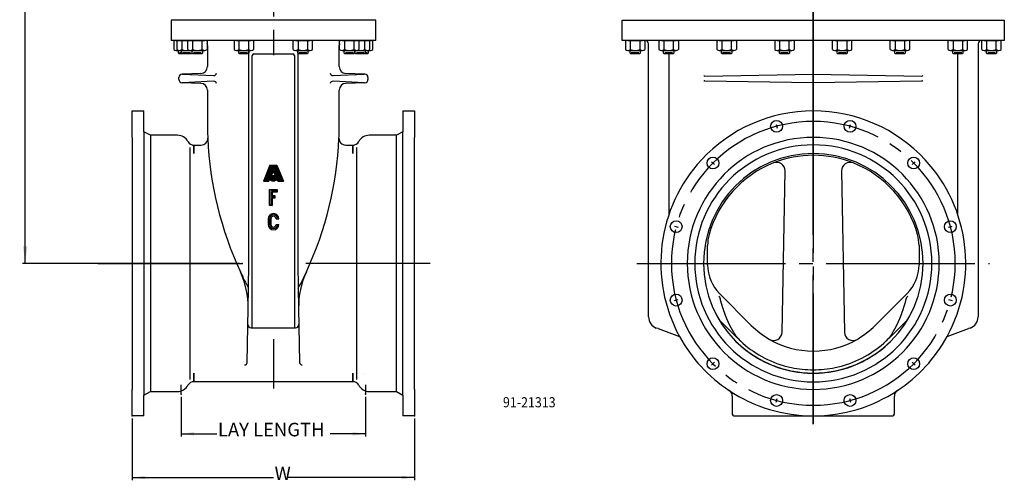
# Model space of a CAD drawing. Units: inches. Extents: x 144.1 to 217, y 204.7 to 290.9.
# Drawn here: x 144.1 to 217, y 204.7 to 239.1 of the extents above; entities that cross this region are included whole.
import ezdxf

# ---------------------------------------------------------------- set-up
doc = ezdxf.new("R2010")
doc.units = ezdxf.units.IN
doc.header["$MEASUREMENT"] = 0
doc.linetypes.add('DASH_CENTER', pattern=[14, 11, -1, 1, -1])
doc.layers.add('1', color=7, linetype='Continuous')
doc.styles.add('CONVERTER_11', font='txt.shx', dxfattribs={"width": 0.9})
doc.styles.add('CONVERTER_12', font='txt.shx')
doc.dimstyles.new('ME10_DIM_11', dxfattribs={"dimtxt": 1, "dimasz": 1.25, "dimexe": 0.2, "dimexo": 0.2, "dimgap": 0.09, "dimtad": 0, "dimtih": 1, "dimtoh": 1, "dimdec": 3, "dimzin": 12, "dimdsep": 46, "dimtxsty": 'CONVERTER_12', "dimsah": 1, "dimcen": 0.09, "dimclrd": 7, "dimclre": 7, "dimclrt": 7, "dimadec": 0, "dimazin": 0, "dimtfac": 1, "dimtdec": 4, "dimtix": 1, "dimtmove": 0, "dimatfit": 3, "dimfxl": 1, "dimtolj": 1, "dimtzin": 0, "dimarcsym": 0})
doc.dimstyles.new('ME10_DIM_13', dxfattribs={"dimtxt": 1, "dimasz": 0.9375, "dimexe": 0.2, "dimexo": 0.2, "dimgap": 0.09, "dimtad": 0, "dimtih": 1, "dimtoh": 1, "dimdec": 3, "dimzin": 12, "dimdsep": 46, "dimtxsty": 'CONVERTER_12', "dimsah": 1, "dimcen": 0.09, "dimclrd": 7, "dimclre": 7, "dimclrt": 7, "dimadec": 0, "dimazin": 0, "dimtfac": 1, "dimtdec": 4, "dimtix": 1, "dimtmove": 0, "dimatfit": 3, "dimfxl": 1, "dimtolj": 1, "dimtzin": 0, "dimarcsym": 0})
doc.dimstyles.new('ME10_DIM_14', dxfattribs={"dimtxt": 1, "dimasz": 0.9375, "dimexe": 0.2, "dimexo": 0.2, "dimgap": 0.09, "dimtad": 0, "dimtih": 1, "dimtoh": 1, "dimdec": 3, "dimzin": 12, "dimdsep": 46, "dimtxsty": 'CONVERTER_12', "dimsah": 1, "dimcen": 0.09, "dimclrd": 7, "dimclre": 7, "dimclrt": 7, "dimadec": 0, "dimazin": 0, "dimtfac": 1, "dimtdec": 4, "dimtix": 1, "dimtmove": 0, "dimatfit": 3, "dimfxl": 1, "dimtolj": 1, "dimtzin": 0, "dimarcsym": 0})
pattern_1 = [(0, (0, 0), (0, 0.1), [])]

# ---------------------------------------------------------------- blocks, each defined once
blk = doc.blocks.new('*D2')
at = {"color": 7, "linetype": 'Continuous'}
for p, q in [((161.762, 260.595), (144.337, 260.595)), ((144.537, 260.595), (144.537, 241.426)), ((144.537, 221.076), (144.537, 240.246)), ((160.385, 221.076), (144.337, 221.076))]:
    blk.add_line(p, q, dxfattribs=at)
at = {"color": 7}
for points in [[(144.702, 259.345), (144.373, 259.345), (144.537, 260.595)], [(144.373, 222.326), (144.702, 222.326), (144.537, 221.076)]]:
    blk.add_solid(points, dxfattribs=at)
at = {"color": 7, "insert": (144.127, 240.336), "char_height": 1, "attachment_point": 7, "rotation": 0.00028, "line_spacing_factor": 0.60024, "style": 'CONVERTER_12'}
blk.add_mtext('D', dxfattribs=at)
blk = doc.blocks.new('*D4')
at = {"color": 7, "linetype": 'Continuous'}
for p, q in [((152.457, 209.596), (152.457, 205.029)), ((173.331, 209.596), (173.331, 205.029)), ((152.457, 205.229), (162.894, 205.229)), ((173.331, 205.229), (163.894, 205.229))]:
    blk.add_line(p, q, dxfattribs=at)
at = {"color": 7}
for points in [[(153.395, 205.352), (153.395, 205.105), (152.457, 205.229)], [(172.394, 205.105), (172.394, 205.352), (173.331, 205.229)]]:
    blk.add_solid(points, dxfattribs=at)
at = {"color": 7, "insert": (162.984, 204.729), "char_height": 1, "attachment_point": 7, "rotation": 0.00028, "line_spacing_factor": 0.60024, "style": 'CONVERTER_12'}
blk.add_mtext('W', dxfattribs=at)
blk = doc.blocks.new('*D5')
at = {"color": 7, "linetype": 'Continuous'}
for p, q in [((156.082, 211.211), (156.082, 208.266)), ((169.706, 211.211), (169.706, 208.266)), ((156.082, 208.466), (158.704, 208.466)), ((169.706, 208.466), (167.084, 208.466))]:
    blk.add_line(p, q, dxfattribs=at)
at = {"color": 7}
for points in [[(157.02, 208.589), (157.02, 208.342), (156.082, 208.466)], [(168.769, 208.342), (168.769, 208.589), (169.706, 208.466)]]:
    blk.add_solid(points, dxfattribs=at)
at = {"color": 7, "insert": (158.794, 207.966), "char_height": 1, "attachment_point": 7, "rotation": 0.00028, "line_spacing_factor": 0.60024, "style": 'CONVERTER_12'}
blk.add_mtext('LAY LENGTH', dxfattribs=at)

msp = doc.modelspace()

# ---------------------------------------------------------------- hatches: boundary and pattern name
at = {"linetype": 'Continuous'}
h = msp.add_hatch(dxfattribs=at)
h.set_pattern_fill('_USER', color=4, scale=0.1, pattern_type=0)
h.set_pattern_definition(pattern_1)
h.paths.add_polyline_path([(162.6414, 228.3469), (163.1467, 228.3469), (163.6316, 227.1469), (163.2326, 227.1469), (162.8941, 227.9026), (162.5556, 227.1469), (162.1566, 227.1469)])
h = msp.add_hatch(dxfattribs=at)
h.set_pattern_fill('_USER', color=4, scale=0.1, pattern_type=0)
h.set_pattern_definition(pattern_1)
h.paths.add_polyline_path([(162.6753, 227.3656), (162.6797, 227.3221), (162.6926, 227.2804), (162.7135, 227.2421), (162.7417, 227.2087), (162.7759, 227.1815), (162.8148, 227.1617), (162.8569, 227.15), (162.9004, 227.147), (162.9438, 227.1526), (162.9851, 227.1667), (163.0228, 227.1887), (163.0554, 227.2179), (163.0815, 227.2528), (163.1002, 227.2923), (163.1106, 227.3347), (163.1124, 227.3784), (163.1055, 227.4215), (163.0902, 227.4624), (163.0671, 227.4995), (163.037, 227.5312), (163.0013, 227.5563), (162.9613, 227.5738), (162.9186, 227.583), (162.8749, 227.5835), (162.832, 227.5754), (162.7916, 227.5589), (162.7552, 227.5346), (162.7244, 227.5037), (162.7003, 227.4672), (162.684, 227.4267), (162.6761, 227.3838)])
h.paths.add_polyline_path([(162.8316, 227.3656), (162.8328, 227.3532), (162.8365, 227.3413), (162.8425, 227.3303), (162.8505, 227.3208), (162.8603, 227.313), (162.8714, 227.3074), (162.8834, 227.304), (162.8959, 227.3031), (162.9083, 227.3047), (162.9201, 227.3088), (162.9308, 227.3151), (162.9401, 227.3234), (162.9476, 227.3334), (162.9529, 227.3447), (162.9559, 227.3568), (162.9564, 227.3693), (162.9545, 227.3816), (162.9501, 227.3933), (162.9435, 227.4038), (162.9349, 227.4129), (162.9247, 227.4201), (162.9133, 227.4251), (162.9011, 227.4277), (162.8886, 227.4279), (162.8763, 227.4255), (162.8648, 227.4208), (162.8544, 227.4139), (162.8456, 227.4051), (162.8387, 227.3946), (162.834, 227.3831), (162.8318, 227.3708)], flags=16)

# ---------------------------------------------------------------- linework, layer by layer
at = {"color": 7, "linetype": 'Continuous'}
for p, q in [((190.2749, 237.5761), (188.7089, 237.5761)), ((216.9689, 237.5761), (215.4029, 237.5761)), ((163.2326, 227.1469), (163.6316, 227.1469)), ((197.0943, 215.3315), (197.0936, 215.3309)), ((197.0936, 215.3309), (197.0936, 215.3309)), ((197.0936, 215.3309), (197.0936, 215.3309)), ((208.5841, 215.3309), (208.5834, 215.3315)), ((208.5841, 215.3309), (208.5841, 215.3309)), ((208.5841, 215.3309), (208.5841, 215.3309))]:
    msp.add_line(p, q, dxfattribs=at)
at = {"color": 4, "linetype": 'Continuous'}
for p, q in [((162.5556, 227.1469), (162.8941, 227.9026)), ((163.2326, 227.1469), (162.8941, 227.9026)), ((162.1566, 227.1469), (162.5556, 227.1469)), ((162.6126, 225.3531), (162.6126, 226.5531)), ((162.6126, 226.5531), (163.1751, 226.5531)), ((163.1751, 226.5531), (163.1173, 226.4531)), ((163.1751, 226.5531), (163.1751, 226.3531)), ((163.1173, 226.4531), (162.7126, 226.4531)), ((162.7126, 226.4531), (162.7126, 226.0531)), ((162.7126, 226.0531), (162.7126, 225.4108)), ((162.9436, 225.9906), (162.7126, 225.9906)), ((162.8126, 226.3531), (162.8126, 226.0906)), ((163.1751, 226.3531), (162.8126, 226.3531)), ((162.8126, 226.0906), (163.0013, 226.0906)), ((162.8126, 225.8906), (162.8126, 225.3531)), ((163.0013, 225.8906), (162.8126, 225.8906)), ((163.0013, 226.0906), (162.9436, 225.9906)), ((162.9436, 225.9906), (163.0013, 225.8906)), ((163.0013, 226.0906), (163.0013, 225.8906)), ((163.1173, 226.4531), (163.1751, 226.3531)), ((162.7126, 225.4108), (162.6126, 225.3531)), ((162.8126, 225.3531), (162.6126, 225.3531)), ((162.7126, 225.4108), (162.8126, 225.3531)), ((162.5036, 224.3601), (162.5036, 223.9601)), ((162.6036, 224.3611), (162.6036, 223.9591)), ((162.7036, 224.3601), (162.7036, 223.9601)), ((163.0929, 224.3601), (163.188, 224.415)), ((163.0929, 224.3601), (163.2929, 224.3601)), ((163.188, 224.415), (163.2929, 224.3601)), ((163.0929, 223.9601), (163.188, 223.9052)), ((163.0929, 223.9601), (163.2929, 223.9601)), ((163.188, 223.9052), (163.2929, 223.9601))]:
    msp.add_line(p, q, dxfattribs=at)
at = {"color": 2, "linetype": 'DASH_CENTER'}
msp.add_line((174.4975, 221.0761), (165.2944, 221.0761), dxfattribs=at)
at = {"color": 4, "linetype": 'Continuous'}
for radius in [0.2188, 0.0625]:
    msp.add_circle((162.8941, 227.3656), radius, dxfattribs=at)
for centre, radius, start, end in [((162.9036, 224.3601), 0.4, 90, 180), ((162.9026, 224.3611), 0.299, 90, 180), ((162.9036, 224.3601), 0.2, 90, 180), ((162.8929, 224.3601), 0.4, 0, 90), ((162.8929, 224.3601), 0.2, 0, 90), ((162.8939, 224.3611), 0.299, 10.386573, 90), ((162.9036, 223.9601), 0.4, 180, 270), ((162.9026, 223.9591), 0.299, 180, 270), ((162.9036, 223.9601), 0.2, 180, 270), ((162.8929, 223.9601), 0.4, 270, 0), ((162.8929, 223.9601), 0.2, 270, 0), ((162.8939, 223.9591), 0.299, 270, 349.613427)]:
    msp.add_arc(centre, radius, start, end, dxfattribs=at)
at = {"color": 7, "linetype": 'Continuous'}
for radius, start, end in [(8.125, 225, 225.233652), (8.125, 225.233652, 256.128763), (7.875, 225, 253.537524), (8.125, 283.871237, 314.766348), (7.875, 286.462476, 315), (8.125, 314.766348, 315), (7.875, 253.537524, 254.721179), (7.875, 254.721179, 258.119646), (7.875, 281.880354, 285.278821), (7.875, 285.278821, 286.462476)]:
    msp.add_arc((202.8389, 221.0761), radius, start, end, dxfattribs=at)
for points in [[(197.2704, 215.5077), (197.2288, 215.564), (197.1455, 215.6766), (197.0304, 215.8524), (196.948, 215.9874), (196.8944, 216.0789), (196.8674, 216.1256), (196.8406, 216.1726), (196.8154, 216.2171), (196.7917, 216.2592), (196.7696, 216.2989), (196.7476, 216.3386), (196.7313, 216.3687), (196.7205, 216.3888), (196.715, 216.3991), (196.7095, 216.4094), (196.7038, 216.4203), (196.6978, 216.4318), (196.6916, 216.4441), (196.6854, 216.4563), (196.6769, 216.4731), (196.6662, 216.4945), (196.6533, 216.5206), (196.6405, 216.5467), (196.628, 216.5721), (196.6159, 216.5968), (196.6042, 216.6208), (196.5925, 216.6449), (196.5839, 216.6627), (196.5784, 216.6743), (196.5758, 216.6796), (196.5733, 216.685), (196.5707, 216.6904), (196.5681, 216.696), (196.5655, 216.7017), (196.5628, 216.7074), (196.5585, 216.7168), (196.5525, 216.73), (196.5448, 216.7468), (196.5371, 216.7637), (196.5295, 216.7806), (196.5219, 216.7975), (196.5142, 216.8144), (196.5067, 216.8314), (196.5008, 216.8446), (196.4966, 216.854), (196.494, 216.8598), (196.4915, 216.8655), (196.4891, 216.8712), (196.4867, 216.8767), (196.4843, 216.8822), (196.482, 216.8876), (196.477, 216.8995), (196.4692, 216.9178), (196.4588, 216.9426), (196.4485, 216.9675), (196.4378, 216.9933), (196.4267, 217.0202), (196.4152, 217.0481), (196.4037, 217.0761), (196.3943, 217.0995), (196.3867, 217.1185), (196.3809, 217.1329), (196.3752, 217.1474), (196.3697, 217.1617), (196.3642, 217.1759), (196.3589, 217.19), (196.3536, 217.2041), (196.3455, 217.2259), (196.3346, 217.2555), (196.3209, 217.2928), (196.3073, 217.3302), (196.2938, 217.3677), (196.2802, 217.4054), (196.2666, 217.4433), (196.2532, 217.4812), (196.2425, 217.5114), (196.2347, 217.5339), (196.2296, 217.5487), (196.2245, 217.5634), (196.2194, 217.5785), (196.2142, 217.5938), (196.209, 217.6093), (196.2038, 217.6249), (196.1977, 217.6434), (196.1907, 217.6648), (196.1827, 217.6891), (196.1747, 217.7134), (196.1674, 217.7359), (196.1606, 217.7568), (196.1543, 217.7759), (196.1481, 217.7951), (196.1438, 217.8085), (196.1412, 217.8164), (196.1405, 217.8185), (196.1398, 217.8207), (196.1391, 217.823), (196.1383, 217.8254), (196.1375, 217.8279), (196.1367, 217.8305), (196.1353, 217.835), (196.1332, 217.8414), (196.1305, 217.8499), (196.1278, 217.8583), (196.1251, 217.8668), (196.1223, 217.8755), (196.1195, 217.8843), (196.1167, 217.893), (196.1146, 217.8999), (196.113, 217.9048), (196.112, 217.9078), (196.1111, 217.9108), (196.1102, 217.9137), (196.1092, 217.9166), (196.1084, 217.9194), (196.1075, 217.9223), (196.1055, 217.9284), (196.1026, 217.9378), (196.0986, 217.9506), (196.0946, 217.9634), (196.0905, 217.9765), (196.0864, 217.99), (196.0821, 218.0039), (196.0778, 218.0178), (196.0743, 218.0292), (196.0715, 218.0382), (196.0695, 218.0448), (196.0675, 218.0513), (196.0656, 218.0576), (196.0639, 218.0635), (196.0622, 218.0691), (196.0606, 218.0746), (196.0573, 218.0856), (196.0526, 218.102), (196.0463, 218.1238), (196.04, 218.1456), (196.0334, 218.1688), (196.0264, 218.1932), (196.0191, 218.2191), (196.0118, 218.2449), (195.9929, 218.3128), (195.9631, 218.4231), (195.9382, 218.5254), (195.9258, 218.5766)], [(208.4073, 215.5077), (208.449, 215.564), (208.5322, 215.6766), (208.6473, 215.8524), (208.7297, 215.9874), (208.7833, 216.0789), (208.8103, 216.1256), (208.8371, 216.1726), (208.8623, 216.2171), (208.886, 216.2592), (208.9081, 216.2989), (208.9301, 216.3386), (208.9464, 216.3687), (208.9572, 216.3888), (208.9627, 216.3991), (208.9682, 216.4094), (208.9739, 216.4203), (208.9799, 216.4318), (208.9861, 216.4441), (208.9923, 216.4563), (209.0008, 216.4731), (209.0115, 216.4945), (209.0244, 216.5206), (209.0372, 216.5467), (209.0497, 216.5721), (209.0618, 216.5968), (209.0735, 216.6208), (209.0852, 216.6449), (209.0938, 216.6627), (209.0993, 216.6743), (209.1019, 216.6796), (209.1044, 216.685), (209.107, 216.6904), (209.1096, 216.696), (209.1122, 216.7017), (209.1149, 216.7074), (209.1192, 216.7168), (209.1252, 216.73), (209.1329, 216.7468), (209.1406, 216.7637), (209.1482, 216.7806), (209.1559, 216.7975), (209.1635, 216.8144), (209.171, 216.8314), (209.1769, 216.8446), (209.1811, 216.854), (209.1837, 216.8598), (209.1862, 216.8655), (209.1887, 216.8712), (209.191, 216.8767), (209.1934, 216.8822), (209.1957, 216.8876), (209.2007, 216.8995), (209.2085, 216.9178), (209.2189, 216.9426), (209.2292, 216.9675), (209.2399, 216.9933), (209.2511, 217.0202), (209.2625, 217.0481), (209.274, 217.0761), (209.2835, 217.0995), (209.291, 217.1185), (209.2968, 217.1329), (209.3025, 217.1474), (209.308, 217.1617), (209.3135, 217.1759), (209.3188, 217.19), (209.3241, 217.2041), (209.3322, 217.2259), (209.3431, 217.2555), (209.3568, 217.2928), (209.3704, 217.3302), (209.3839, 217.3677), (209.3975, 217.4054), (209.4111, 217.4433), (209.4245, 217.4812), (209.4352, 217.5114), (209.443, 217.5339), (209.4481, 217.5487), (209.4532, 217.5634), (209.4583, 217.5785), (209.4635, 217.5938), (209.4687, 217.6093), (209.4739, 217.6249), (209.48, 217.6434), (209.4871, 217.6648), (209.495, 217.6891), (209.503, 217.7134), (209.5103, 217.7359), (209.5171, 217.7568), (209.5234, 217.7759), (209.5296, 217.7951), (209.5339, 217.8085), (209.5365, 217.8164), (209.5372, 217.8185), (209.5379, 217.8207), (209.5386, 217.823), (209.5394, 217.8254), (209.5402, 217.8279), (209.541, 217.8305), (209.5424, 217.835), (209.5445, 217.8414), (209.5472, 217.8499), (209.5499, 217.8583), (209.5526, 217.8668), (209.5554, 217.8755), (209.5582, 217.8843), (209.561, 217.893), (209.5631, 217.8999), (209.5647, 217.9048), (209.5657, 217.9078), (209.5666, 217.9108), (209.5675, 217.9137), (209.5685, 217.9166), (209.5693, 217.9194), (209.5702, 217.9223), (209.5722, 217.9284), (209.5751, 217.9378), (209.5791, 217.9506), (209.5831, 217.9634), (209.5872, 217.9765), (209.5914, 217.99), (209.5957, 218.0039), (209.5999, 218.0178), (209.6035, 218.0292), (209.6062, 218.0382), (209.6082, 218.0448), (209.6102, 218.0513), (209.6121, 218.0576), (209.6138, 218.0635), (209.6155, 218.0691), (209.6171, 218.0746), (209.6204, 218.0856), (209.6251, 218.102), (209.6315, 218.1238), (209.6377, 218.1456), (209.6443, 218.1688), (209.6513, 218.1932), (209.6586, 218.2191), (209.6659, 218.2449), (209.6848, 218.3128), (209.7146, 218.4231), (209.7395, 218.5254), (209.7519, 218.5766)]]:
    msp.add_open_spline(points, degree=3, knots=[0, 0, 0, 0, 0.2100828, 0.4201215, 0.6301827, 0.68422, 0.7382556, 0.7922916, 0.8463281, 0.8917619, 0.9371956, 0.9826286, 1.0280614, 1.0396912, 1.051321, 1.0629506, 1.0745802, 1.0882919, 1.1020036, 1.1157156, 1.1294276, 1.1584985, 1.1875694, 1.2166402, 1.245711, 1.2724461, 1.2991812, 1.3259163, 1.3526513, 1.3585682, 1.3644851, 1.3704019, 1.3763188, 1.3826018, 1.3888847, 1.3951677, 1.4014507, 1.4199916, 1.4385324, 1.4570733, 1.4756141, 1.494155, 1.5126958, 1.5312366, 1.5497775, 1.5560605, 1.5623434, 1.5686264, 1.5749093, 1.5808262, 1.5867431, 1.5926601, 1.5985771, 1.6254723, 1.6523677, 1.6792631, 1.7061585, 1.736347, 1.7665356, 1.7967241, 1.8269126, 1.8424499, 1.8579873, 1.8735244, 1.8890614, 1.9041112, 1.919161, 1.9342111, 1.9492611, 1.9890217, 2.0287824, 2.068543, 2.1083036, 2.148522, 2.1887405, 2.2289588, 2.269177, 2.2848073, 2.3004375, 2.3160676, 2.3316978, 2.3481033, 2.3645089, 2.3809146, 2.3973203, 2.4228891, 2.448458, 2.4740268, 2.4995956, 2.5197153, 2.5398351, 2.5599548, 2.5800746, 2.5823389, 2.5846032, 2.5868675, 2.5891318, 2.5918078, 2.5944838, 2.5971599, 2.5998359, 2.6086797, 2.6175235, 2.6263673, 2.6352111, 2.6444208, 2.6536305, 2.6628403, 2.67205, 2.6751911, 2.6783322, 2.6814732, 2.6846143, 2.6875724, 2.6905305, 2.6934885, 2.6964466, 2.7098152, 2.7231838, 2.7365524, 2.7499211, 2.7644575, 2.7789939, 2.7935303, 2.8080668, 2.8149201, 2.8217735, 2.8286268, 2.8354802, 2.841293, 2.8471059, 2.8529187, 2.8587316, 2.8814287, 2.9041259, 2.9268232, 2.9495204, 2.9763615, 3.0032026, 3.0300435, 3.0568845, 3.2147949, 3.3727053, 3.3727053, 3.3727053, 3.3727053], dxfattribs=at)
at = {"color": 7}
for p in [(202.8389, 232.3561), (202.8389, 231.5761), (160.5854, 221.0761), (160.5854, 221.0761), (156.0821, 211.4109), (156.0821, 211.4109), (169.7061, 211.4109), (169.7061, 211.4109), (169.7061, 211.4109), (202.8389, 210.5761), (152.4571, 209.7961), (152.4571, 209.7961), (173.3311, 209.7961), (173.3311, 209.7961), (173.3311, 209.7961), (202.8389, 209.7961)]:
    msp.add_point(p, dxfattribs=at)
at = {"layer": '1', "color": 2, "linetype": 'DASH_CENTER'}
for p, q in [((162.8941, 266.3487), (162.8941, 236.4748)), ((202.8389, 232.8447), (202.8389, 246.0113)), ((202.8389, 209.1873), (202.8389, 232.8447)), ((149.9133, 221.0761), (160.5854, 221.0761)), ((189.7924, 221.0761), (215.8853, 221.0761)), ((162.8941, 215.4723), (162.8941, 211.8261))]:
    msp.add_line(p, q, dxfattribs=at)
at = {"layer": '1', "color": 7, "linetype": 'Continuous'}
for p, q in [((202.8389, 246.0113), (202.8389, 232.8447)), ((162.8941, 239.0761), (155.3241, 239.0761)), ((155.3241, 239.0761), (155.3241, 237.5761)), ((170.4641, 239.0761), (162.8941, 239.0761)), ((170.4641, 239.0761), (162.8941, 239.0761)), ((170.4641, 237.5761), (170.4641, 239.0761)), ((170.4641, 237.5761), (170.4641, 239.0761)), ((188.7089, 239.0761), (202.8389, 239.0761)), ((188.7089, 237.5761), (188.7089, 239.0761)), ((202.8389, 239.0761), (216.9689, 239.0761)), ((216.9689, 239.0761), (216.9689, 237.5761)), ((157.6441, 237.5761), (155.3241, 237.5761)), ((155.5318, 237.5131), (155.5318, 236.8891)), ((155.7118, 237.5761), (155.9358, 237.5761)), ((155.7558, 237.5131), (155.7558, 236.8891)), ((155.9358, 237.5761), (156.7318, 237.5761)), ((156.1162, 237.5131), (156.1162, 236.8891)), ((156.5518, 237.5131), (156.5518, 236.8891)), ((156.7318, 237.5761), (157.8143, 237.5761)), ((156.9122, 237.5131), (156.9122, 236.8891)), ((157.6339, 236.8891), (157.6339, 237.5131)), ((162.8941, 237.5761), (157.6441, 237.5761)), ((157.9943, 237.5131), (157.9943, 236.8891)), ((159.9878, 237.5131), (159.9878, 236.8891)), ((160.1678, 237.5761), (161.2503, 237.5761)), ((160.3482, 237.5131), (160.3482, 236.8891)), ((161.0699, 236.8891), (161.0699, 237.5131)), ((161.4303, 237.5131), (161.4303, 236.8891)), ((168.1441, 237.5761), (162.8941, 237.5761)), ((164.3578, 236.8891), (164.3578, 237.5131)), ((164.5378, 237.5761), (165.6203, 237.5761)), ((164.7182, 237.5131), (164.7182, 236.8891)), ((165.4399, 236.8891), (165.4399, 237.5131)), ((165.8003, 236.8891), (165.8003, 237.5131)), ((167.7938, 236.8891), (167.7938, 237.5131)), ((167.9738, 237.5761), (169.0563, 237.5761)), ((167.9738, 237.5761), (169.0563, 237.5761)), ((170.4641, 237.5761), (168.1441, 237.5761)), ((170.4641, 237.5761), (168.1441, 237.5761)), ((168.1542, 237.5131), (168.1542, 236.8891)), ((168.8759, 236.8891), (168.8759, 237.5131)), ((169.0563, 237.5761), (169.8523, 237.5761)), ((169.0563, 237.5761), (169.8523, 237.5761)), ((169.2363, 236.8891), (169.2363, 237.5131)), ((169.6719, 236.8891), (169.6719, 237.5131)), ((169.6719, 236.8891), (169.6719, 237.5131)), ((169.8523, 237.5761), (170.0763, 237.5761)), ((169.8523, 237.5761), (170.0763, 237.5761)), ((170.0323, 236.8891), (170.0323, 237.5131)), ((170.2563, 236.8891), (170.2563, 237.5131)), ((170.2563, 236.8891), (170.2563, 237.5131)), ((188.9386, 237.5131), (188.9386, 236.8891)), ((189.1186, 237.5761), (190.2011, 237.5761)), ((189.299, 237.5131), (189.299, 236.8891)), ((190.0207, 236.8891), (190.0207, 237.5131)), ((190.3999, 237.5761), (190.2749, 237.5761)), ((190.3811, 237.5131), (190.3811, 236.8891)), ((202.8389, 237.5761), (190.3999, 237.5761)), ((191.4206, 237.5131), (191.4206, 236.8891)), ((191.6006, 237.5761), (192.6831, 237.5761)), ((191.781, 237.5131), (191.781, 236.8891)), ((192.5027, 236.8891), (192.5027, 237.5131)), ((192.8631, 237.5131), (192.8631, 236.8891)), ((195.7056, 237.5131), (195.7056, 236.8891)), ((195.8856, 237.5761), (196.9681, 237.5761)), ((196.066, 237.5131), (196.066, 236.8891)), ((196.7877, 236.8891), (196.7877, 237.5131)), ((197.1481, 237.5131), (197.1481, 236.8891)), ((199.9806, 237.5131), (199.9806, 236.8891)), ((200.1606, 237.5761), (201.2431, 237.5761)), ((200.341, 237.5131), (200.341, 236.8891)), ((201.0627, 236.8891), (201.0627, 237.5131)), ((201.4231, 237.5131), (201.4231, 236.8891)), ((215.2779, 237.5761), (202.8389, 237.5761)), ((204.2546, 236.8891), (204.2546, 237.5131)), ((204.4346, 237.5761), (205.5171, 237.5761)), ((204.615, 237.5131), (204.615, 236.8891)), ((205.3367, 236.8891), (205.3367, 237.5131)), ((205.6971, 236.8891), (205.6971, 237.5131)), ((208.5296, 236.8891), (208.5296, 237.5131)), ((208.7096, 237.5761), (209.7921, 237.5761)), ((208.89, 237.5131), (208.89, 236.8891)), ((209.6117, 236.8891), (209.6117, 237.5131)), ((209.9721, 236.8891), (209.9721, 237.5131)), ((212.8146, 236.8891), (212.8146, 237.5131)), ((212.9946, 237.5761), (214.0771, 237.5761)), ((213.175, 237.5131), (213.175, 236.8891)), ((213.8967, 236.8891), (213.8967, 237.5131)), ((214.2571, 236.8891), (214.2571, 237.5131)), ((215.4029, 237.5761), (215.2779, 237.5761)), ((215.2966, 236.8891), (215.2966, 237.5131)), ((215.4766, 237.5761), (216.5591, 237.5761)), ((215.657, 237.5131), (215.657, 236.8891)), ((216.3787, 236.8891), (216.3787, 237.5131)), ((216.7391, 236.8891), (216.7391, 237.5131)), ((155.7118, 236.8261), (155.925, 236.8261)), ((155.8781, 236.623), (155.8781, 236.8261)), ((155.9358, 236.8261), (156.7318, 236.8261)), ((156.1021, 236.623), (156.1021, 236.8261)), ((156.7318, 236.8261), (157.8143, 236.8261)), ((156.8521, 236.8261), (156.8521, 236.623)), ((156.8981, 236.623), (156.8981, 236.8261)), ((157.6481, 236.8261), (157.6481, 236.623)), ((158.0191, 237.2011), (158.0191, 235.6332)), ((160.1678, 236.8261), (161.2503, 236.8261)), ((160.3341, 236.623), (160.3341, 236.8261)), ((161.0841, 236.8261), (161.0841, 236.623)), ((161.0841, 221.0761), (161.0841, 236.8261)), ((164.5378, 236.8261), (165.6203, 236.8261)), ((164.7041, 236.8261), (164.7041, 221.0761)), ((164.7041, 236.623), (164.7041, 236.8261)), ((165.4541, 236.8261), (165.4541, 236.623)), ((167.7691, 235.6332), (167.7691, 237.2011)), ((167.9738, 236.8261), (169.0563, 236.8261)), ((168.1401, 236.623), (168.1401, 236.8261)), ((168.8901, 236.8261), (168.8901, 236.623)), ((168.9361, 236.623), (168.9361, 236.8261)), ((169.0563, 236.8261), (169.8523, 236.8261)), ((169.6861, 236.8261), (169.6861, 236.623)), ((169.6861, 236.8261), (169.6861, 236.623)), ((169.8632, 236.8261), (170.0763, 236.8261)), ((169.9101, 236.8261), (169.9101, 236.623)), ((169.9101, 236.8261), (169.9101, 236.623)), ((189.1186, 236.8261), (190.2011, 236.8261)), ((189.2849, 236.623), (189.2849, 236.8261)), ((190.0349, 236.8261), (190.0349, 236.623)), ((190.6499, 217.116), (190.6499, 237.3261)), ((191.6006, 236.8261), (192.6831, 236.8261)), ((191.7669, 236.623), (191.7669, 236.8261)), ((192.5169, 236.8261), (192.5169, 236.623)), ((195.8856, 236.8261), (196.9681, 236.8261)), ((196.0519, 236.623), (196.0519, 236.8261)), ((196.8019, 236.8261), (196.8019, 236.623)), ((200.1606, 236.8261), (201.2431, 236.8261)), ((200.3269, 236.623), (200.3269, 236.8261)), ((201.0769, 236.8261), (201.0769, 236.623)), ((204.4346, 236.8261), (205.5171, 236.8261)), ((204.6009, 236.623), (204.6009, 236.8261)), ((205.3509, 236.8261), (205.3509, 236.623)), ((208.7096, 236.8261), (209.7921, 236.8261)), ((208.8759, 236.623), (208.8759, 236.8261)), ((209.6259, 236.8261), (209.6259, 236.623)), ((212.9946, 236.8261), (214.0771, 236.8261)), ((213.1609, 236.623), (213.1609, 236.8261)), ((213.9109, 236.8261), (213.9109, 236.623)), ((215.0279, 237.3261), (215.0279, 217.116)), ((215.4766, 236.8261), (216.5591, 236.8261)), ((215.6429, 236.623), (215.6429, 236.8261)), ((216.3929, 236.8261), (216.3929, 236.623)), ((155.925, 236.5761), (155.8781, 236.623)), ((156.149, 236.5761), (155.925, 236.5761)), ((155.9568, 236.6908), (156.1021, 236.6908)), ((156.149, 236.5761), (156.1021, 236.623)), ((156.8052, 236.5761), (156.149, 236.5761)), ((156.1808, 236.6908), (156.7551, 236.6908)), ((156.8521, 236.623), (156.8052, 236.5761)), ((156.945, 236.5761), (156.8981, 236.623)), ((157.6012, 236.5761), (156.945, 236.5761)), ((156.9768, 236.6908), (157.5511, 236.6908)), ((157.6481, 236.623), (157.6012, 236.5761)), ((160.381, 236.5761), (160.3341, 236.623)), ((161.0372, 236.5761), (160.381, 236.5761)), ((160.4128, 236.6908), (160.9871, 236.6908)), ((161.0841, 236.623), (161.0372, 236.5761)), ((161.3341, 216.3016), (161.3341, 236.4511)), ((161.4591, 236.5761), (162.8941, 236.5761)), ((162.8941, 236.5761), (164.3291, 236.5761)), ((164.4541, 236.4511), (164.4541, 216.3016)), ((164.751, 236.5761), (164.7041, 236.623)), ((165.4072, 236.5761), (164.751, 236.5761)), ((164.8011, 236.6908), (165.3753, 236.6908)), ((165.4541, 236.623), (165.4072, 236.5761)), ((168.187, 236.5761), (168.1401, 236.623)), ((168.8432, 236.5761), (168.187, 236.5761)), ((168.2371, 236.6908), (168.8113, 236.6908)), ((168.8901, 236.623), (168.8432, 236.5761)), ((168.983, 236.5761), (168.9361, 236.623)), ((169.6392, 236.5761), (168.983, 236.5761)), ((169.0331, 236.6908), (169.6073, 236.6908)), ((169.6861, 236.623), (169.6392, 236.5761)), ((169.6861, 236.623), (169.6392, 236.5761)), ((169.8632, 236.5761), (169.6392, 236.5761)), ((169.8632, 236.5761), (169.6392, 236.5761)), ((169.6861, 236.6908), (169.8313, 236.6908)), ((169.6861, 236.6908), (169.8313, 236.6908)), ((169.9101, 236.623), (169.8632, 236.5761)), ((169.9101, 236.623), (169.8632, 236.5761)), ((189.3318, 236.5761), (189.2849, 236.623)), ((189.988, 236.5761), (189.3318, 236.5761)), ((189.3636, 236.6908), (189.9379, 236.6908)), ((190.0349, 236.623), (189.988, 236.5761)), ((191.8138, 236.5761), (191.7669, 236.623)), ((192.47, 236.5761), (191.8138, 236.5761)), ((191.8456, 236.6908), (192.4199, 236.6908)), ((192.1796, 224.6982), (192.1796, 236.5761)), ((192.5169, 236.623), (192.47, 236.5761)), ((196.0988, 236.5761), (196.0519, 236.623)), ((196.755, 236.5761), (196.0988, 236.5761)), ((196.1306, 236.6908), (196.7049, 236.6908)), ((196.8019, 236.623), (196.755, 236.5761)), ((200.3738, 236.5761), (200.3269, 236.623)), ((201.03, 236.5761), (200.3738, 236.5761)), ((200.4056, 236.6908), (200.9799, 236.6908)), ((201.0769, 236.623), (201.03, 236.5761)), ((204.6478, 236.5761), (204.6009, 236.623)), ((205.304, 236.5761), (204.6478, 236.5761)), ((204.6979, 236.6908), (205.2721, 236.6908)), ((205.3509, 236.623), (205.304, 236.5761)), ((208.9228, 236.5761), (208.8759, 236.623)), ((209.579, 236.5761), (208.9228, 236.5761)), ((208.9729, 236.6908), (209.5471, 236.6908)), ((209.6259, 236.623), (209.579, 236.5761)), ((213.2078, 236.5761), (213.1609, 236.623)), ((213.864, 236.5761), (213.2078, 236.5761)), ((213.2579, 236.6908), (213.8321, 236.6908)), ((213.4981, 236.5761), (213.4981, 224.6982)), ((213.9109, 236.623), (213.864, 236.5761)), ((215.6898, 236.5761), (215.6429, 236.623)), ((216.346, 236.5761), (215.6898, 236.5761)), ((215.7399, 236.6908), (216.3141, 236.6908)), ((216.3929, 236.623), (216.346, 236.5761)), ((155.8941, 234.6926), (155.8941, 234.8347)), ((156.183, 235.0862), (156.1353, 235.0846)), ((157.5365, 235.1335), (156.183, 235.0862)), ((156.183, 235.0862), (158.4741, 234.9773)), ((167.3141, 234.9773), (169.6051, 235.0862)), ((169.6051, 235.0862), (168.2516, 235.1335)), ((169.6528, 235.0846), (169.6051, 235.0862)), ((169.8941, 234.8347), (169.8941, 234.6926)), ((194.8172, 234.9361), (202.8389, 235.0761)), ((194.8172, 234.5911), (202.8389, 234.4511)), ((202.8389, 235.0761), (210.8605, 234.9361)), ((202.8389, 234.4511), (210.8605, 234.5911)), ((157.5365, 234.3938), (156.1353, 234.4427)), ((158.4741, 234.55), (156.183, 234.441)), ((158.0191, 233.8941), (158.0191, 231.4669)), ((169.6051, 234.441), (167.3141, 234.55)), ((167.7691, 231.4669), (167.7691, 233.8941)), ((169.6528, 234.4427), (168.2516, 234.3938)), ((202.8389, 232.8447), (202.8389, 230.0751)), ((152.4571, 232.3561), (153.3071, 232.3561)), ((152.4571, 230.3961), (152.4571, 232.3561)), ((153.3071, 230.8169), (153.3071, 232.3561)), ((153.3071, 230.8169), (153.3071, 232.3561)), ((172.4811, 232.3561), (173.3311, 232.3561)), ((172.4811, 232.3561), (172.4811, 230.8169)), ((172.4811, 232.3561), (172.4811, 230.8169)), ((173.3311, 232.3561), (173.3311, 230.3961)), ((152.4571, 230.3961), (152.4571, 211.7561)), ((153.3071, 230.8169), (153.3071, 211.3354)), ((153.797, 230.5563), (153.3071, 230.8169)), ((153.797, 230.5563), (153.797, 211.5959)), ((155.8015, 230.5563), (153.797, 230.5563)), ((171.9911, 230.5563), (169.9866, 230.5563)), ((171.9911, 230.5563), (169.9866, 230.5563)), ((172.4811, 230.8169), (171.9911, 230.5563)), ((171.9911, 211.5959), (171.9911, 230.5563)), ((172.4811, 211.3354), (172.4811, 230.8169)), ((173.3311, 211.7561), (173.3311, 230.3961)), ((156.7165, 229.6503), (156.7165, 212.494)), ((156.9217, 229.8261), (157.0191, 229.8261)), ((157.0191, 229.8261), (157.016, 229.8261)), ((157.0191, 229.8261), (157.016, 229.8261)), ((157.0191, 229.2011), (157.0191, 229.8261)), ((157.0191, 229.8261), (157.0191, 229.2011)), ((157.0191, 229.8261), (157.0191, 229.8261)), ((157.0191, 229.2011), (157.0191, 229.8261)), ((157.0191, 229.8261), (157.5435, 229.8261)), ((157.0191, 229.8261), (157.5191, 229.8261)), ((168.2446, 229.8261), (168.7691, 229.8261)), ((168.2691, 229.8261), (168.7691, 229.8261)), ((168.7691, 229.8261), (168.8664, 229.8261)), ((168.7691, 229.8261), (168.7691, 229.2011)), ((168.7691, 229.8261), (168.7691, 229.8261)), ((168.7691, 229.2011), (168.7691, 229.8261)), ((168.7722, 229.8261), (168.7691, 229.8261)), ((168.7691, 229.8261), (168.7691, 229.2011)), ((168.7722, 229.8261), (168.7691, 229.8261)), ((169.0716, 212.494), (169.0716, 229.6503)), ((163.1467, 228.3469), (163.6316, 227.1469)), ((200.5363, 215.9866), (200.7446, 227.9206)), ((204.9331, 227.9206), (205.1415, 215.9866)), ((195.0199, 220.9638), (195.0199, 222.4093)), ((210.6579, 222.4093), (210.6579, 220.9638)), ((161.0521, 219.2432), (161.0841, 221.0761)), ((164.7041, 221.0761), (164.736, 219.2432)), ((161.026, 217.7511), (161.0521, 219.2432)), ((164.736, 219.2432), (164.7621, 217.7511)), ((195.8425, 218.6598), (195.9258, 218.5766)), ((198.2519, 216.4891), (195.8985, 218.8424)), ((209.7792, 218.8424), (207.4259, 216.4891)), ((209.7519, 218.5766), (209.8352, 218.6598)), ((160.9559, 213.7315), (161.026, 217.7511)), ((164.7621, 217.7511), (164.8323, 213.7315)), ((197.2019, 215.5761), (195.8562, 216.9219)), ((209.8215, 216.9219), (208.4758, 215.5761)), ((161.2551, 216.3016), (162.8941, 216.3016)), ((162.8941, 216.3016), (164.533, 216.3016)), ((191.3506, 216.2483), (191.2256, 216.2938)), ((191.3506, 216.2483), (192.9386, 215.6703)), ((212.7391, 215.6703), (214.3271, 216.2483)), ((214.4521, 216.2938), (214.3271, 216.2483)), ((197.2704, 215.5077), (197.2019, 215.5761)), ((197.2704, 215.5077), (197.2019, 215.5761)), ((197.4472, 215.3309), (197.2202, 215.5578)), ((197.2704, 215.5077), (197.453, 215.3309)), ((197.453, 215.3309), (197.4472, 215.3309)), ((197.453, 215.3309), (197.453, 215.3309)), ((208.2247, 215.3309), (208.4073, 215.5077)), ((208.2305, 215.3309), (208.2247, 215.3309)), ((208.2247, 215.3309), (208.2247, 215.3309)), ((208.4575, 215.5578), (208.2305, 215.3309)), ((208.4758, 215.5761), (208.4073, 215.5077)), ((208.4758, 215.5761), (208.4073, 215.5077)), ((157.0191, 212.3261), (157.0191, 212.9511)), ((157.0191, 212.9511), (157.0191, 212.3261)), ((168.7691, 212.3261), (168.7691, 212.9511)), ((168.7691, 212.9511), (168.7691, 212.3261)), ((169.6354, 212.9511), (169.6351, 212.9511)), ((156.0821, 211.4109), (156.0821, 212.0827)), ((156.9217, 212.3261), (157.0191, 212.3261)), ((157.016, 212.3261), (157.0191, 212.3261)), ((157.016, 212.3261), (157.0191, 212.3261)), ((157.0191, 212.3261), (168.7722, 212.3261)), ((157.0191, 212.3261), (157.0191, 212.3261)), ((157.0191, 212.3261), (168.7691, 212.3261)), ((168.7691, 212.3261), (168.8664, 212.3261)), ((168.7691, 212.3261), (168.7691, 212.3261)), ((168.7691, 212.3261), (168.7722, 212.3261)), ((168.7691, 212.3261), (168.7722, 212.3261)), ((169.7061, 212.0827), (169.7061, 211.4109)), ((169.7061, 212.0827), (169.7061, 211.4109)), ((152.4571, 209.7961), (152.4571, 211.7561)), ((153.3071, 211.3354), (153.797, 211.5959)), ((153.3071, 209.7961), (153.3071, 211.3354)), ((153.3071, 209.7961), (153.3071, 211.3354)), ((153.797, 211.5959), (155.8015, 211.5959)), ((169.9866, 211.5959), (171.9911, 211.5959)), ((169.9866, 211.5959), (171.9911, 211.5959)), ((171.9911, 211.5959), (172.4811, 211.3354)), ((172.4811, 211.3354), (172.4811, 209.7961)), ((172.4811, 211.3354), (172.4811, 209.7961)), ((173.3311, 211.7561), (173.3311, 209.7961)), ((173.3311, 211.7561), (173.3311, 209.7961)), ((196.8389, 211.2518), (196.8389, 209.9211)), ((208.8388, 209.9211), (208.8388, 211.2518)), ((153.3071, 209.7961), (152.4571, 209.7961)), ((173.3311, 209.7961), (172.4811, 209.7961)), ((196.9639, 209.7961), (202.8389, 209.7961)), ((202.8388, 209.7961), (208.7138, 209.7961))]:
    msp.add_line(p, q, dxfattribs=at)
at = {"layer": '1', "color": 7, "linetype": 'DASH_CENTER'}
for p, q in [((202.8389, 232.8447), (202.8389, 209.1873)), ((200.0847, 231.3548), (200.1594, 231.0759)), ((205.5183, 231.0759), (205.593, 231.3548)), ((195.3144, 228.6006), (195.5185, 228.3965)), ((210.1592, 228.3965), (210.3634, 228.6006)), ((192.5602, 223.8303), (192.8391, 223.7556)), ((212.8386, 223.7556), (213.1175, 223.8303)), ((192.5602, 218.322), (192.8391, 218.3967)), ((212.8386, 218.3967), (213.1175, 218.322)), ((195.3144, 213.5516), (195.5185, 213.7558)), ((210.1592, 213.7558), (210.3634, 213.5516)), ((202.8389, 212.3261), (202.8389, 212.9511)), ((202.8389, 212.9511), (202.8389, 212.3261)), ((200.0847, 210.7975), (200.1594, 211.0764)), ((205.5183, 211.0764), (205.593, 210.7975))]:
    msp.add_line(p, q, dxfattribs=at)
at = {"layer": '1', "color": 4, "linetype": 'Continuous'}
for q in [(162.1643, 227.1681), (163.1467, 228.3469)]:
    msp.add_line((162.6414, 228.3469), q, dxfattribs=at)
at = {"layer": '1', "color": 7, "linetype": 'Continuous'}
for centre in [(200.1213, 231.2183), (205.5565, 231.2183), (195.4142, 228.5007), (210.2635, 228.5007), (192.6966, 223.7937), (212.9811, 223.7937), (192.6966, 218.3585), (212.9811, 218.3585), (195.4142, 213.6515), (210.2635, 213.6515), (200.1213, 210.9339), (205.5565, 210.9339)]:
    msp.add_circle(centre, 0.4375, dxfattribs=at)
for centre, radius, start, end in [((155.712, 237.2869), 0.2892, 67.213159, 128.542943), ((155.936, 237.2869), 0.2892, 51.457057, 128.542943), ((156.4771, 236.5111), 1.0651, 80.919449, 109.805309), ((156.732, 237.2869), 0.2892, 51.457057, 128.542943), ((157.2731, 236.5111), 1.0651, 70.194691, 109.805309), ((157.8141, 237.2869), 0.2892, 51.457057, 128.542943), ((160.168, 237.2869), 0.2892, 51.457057, 128.542943), ((160.7091, 236.5111), 1.0651, 70.194691, 109.805309), ((161.2501, 237.2869), 0.2892, 51.457057, 128.542943), ((164.538, 237.2869), 0.2892, 51.457057, 128.542943), ((165.0791, 236.5111), 1.0651, 70.194691, 109.805309), ((165.6201, 237.2869), 0.2892, 51.457057, 128.542943), ((167.974, 237.2869), 0.2892, 51.457057, 128.542943), ((167.974, 237.2869), 0.2892, 51.457057, 128.542943), ((168.5151, 236.5111), 1.0651, 70.194691, 109.805309), ((168.5151, 236.5111), 1.0651, 70.194691, 109.805309), ((169.0561, 237.2869), 0.2892, 51.457057, 128.542943), ((169.0561, 237.2869), 0.2892, 51.457057, 128.542943), ((169.3111, 236.5111), 1.0651, 70.194691, 99.080551), ((169.3111, 236.5111), 1.0651, 70.194691, 99.080551), ((169.8521, 237.2869), 0.2892, 51.457057, 128.542943), ((169.8521, 237.2869), 0.2892, 51.457057, 128.542943), ((170.0761, 237.2869), 0.2892, 51.457057, 112.786841), ((170.0761, 237.2869), 0.2892, 51.457057, 112.786841), ((189.1188, 237.2869), 0.2892, 51.457057, 128.542943), ((189.6599, 236.5111), 1.0651, 70.194691, 109.805309), ((190.2009, 237.2869), 0.2892, 51.457057, 128.542943), ((190.3999, 237.3261), 0.25, 0, 90), ((191.6008, 237.2869), 0.2892, 51.457057, 128.542943), ((192.1419, 236.5111), 1.0651, 70.194691, 109.805309), ((192.6829, 237.2869), 0.2892, 51.457057, 128.542943), ((195.8858, 237.2869), 0.2892, 51.457057, 128.542943), ((196.4269, 236.5111), 1.0651, 70.194691, 109.805309), ((196.9679, 237.2869), 0.2892, 51.457057, 128.542943), ((200.1608, 237.2869), 0.2892, 51.457057, 128.542943), ((200.7019, 236.5111), 1.0651, 70.194691, 109.805309), ((201.2429, 237.2869), 0.2892, 51.457057, 128.542943), ((204.4348, 237.2869), 0.2892, 51.457057, 128.542943), ((204.9759, 236.5111), 1.0651, 70.194691, 109.805309), ((205.5169, 237.2869), 0.2892, 51.457057, 128.542943), ((208.7098, 237.2869), 0.2892, 51.457057, 128.542943), ((209.2509, 236.5111), 1.0651, 70.194691, 109.805309), ((209.7919, 237.2869), 0.2892, 51.457057, 128.542943), ((212.9948, 237.2869), 0.2892, 51.457057, 128.542943), ((213.5359, 236.5111), 1.0651, 70.194691, 109.805309), ((214.0769, 237.2869), 0.2892, 51.457057, 128.542943), ((215.2779, 237.3261), 0.25, 90, 180), ((215.4768, 237.2869), 0.2892, 51.457057, 128.542943), ((216.0179, 236.5111), 1.0651, 70.194691, 109.805309), ((216.5589, 237.2869), 0.2892, 51.457057, 128.542943), ((155.712, 237.1153), 0.2892, 231.457057, 292.786841), ((155.936, 237.1153), 0.2892, 231.457057, 308.542943), ((156.4771, 237.8912), 1.0651, 250.194691, 279.080551), ((156.732, 237.1153), 0.2892, 231.457057, 308.542943), ((157.2731, 237.8912), 1.0651, 250.194691, 289.805309), ((157.8141, 237.1153), 0.2892, 231.457057, 308.542943), ((157.6441, 237.2011), 0.375, 0, 20.932816), ((160.168, 237.1153), 0.2892, 231.457057, 308.542943), ((160.7091, 237.8912), 1.0651, 250.194691, 289.805309), ((161.2501, 237.1153), 0.2892, 231.457057, 308.542943), ((164.538, 237.1153), 0.2892, 231.457057, 308.542943), ((165.0791, 237.8912), 1.0651, 250.194691, 289.805309), ((165.6201, 237.1153), 0.2892, 231.457057, 308.542943), ((168.1441, 237.2011), 0.375, 159.067184, 180), ((168.1441, 237.2011), 0.375, 159.067184, 180), ((167.974, 237.1153), 0.2892, 231.457057, 308.542943), ((168.5151, 237.8912), 1.0651, 250.194691, 289.805309), ((169.0561, 237.1153), 0.2892, 231.457057, 308.542943), ((169.3111, 237.8912), 1.0651, 260.919449, 289.805309), ((169.8521, 237.1153), 0.2892, 231.457057, 308.542943), ((170.0761, 237.1153), 0.2892, 247.213159, 308.542943), ((189.1188, 237.1153), 0.2892, 231.457057, 308.542943), ((189.6599, 237.8912), 1.0651, 250.194691, 289.805309), ((190.2009, 237.1153), 0.2892, 231.457057, 308.542943), ((191.6008, 237.1153), 0.2892, 231.457057, 308.542943), ((192.1419, 237.8912), 1.0651, 250.194691, 289.805309), ((192.6829, 237.1153), 0.2892, 231.457057, 308.542943), ((195.8858, 237.1153), 0.2892, 231.457057, 308.542943), ((196.4269, 237.8912), 1.0651, 250.194691, 289.805309), ((196.9679, 237.1153), 0.2892, 231.457057, 308.542943), ((200.1608, 237.1153), 0.2892, 231.457057, 308.542943), ((200.7019, 237.8912), 1.0651, 250.194691, 289.805309), ((201.2429, 237.1153), 0.2892, 231.457057, 308.542943), ((204.4348, 237.1153), 0.2892, 231.457057, 308.542943), ((204.9759, 237.8912), 1.0651, 250.194691, 289.805309), ((205.5169, 237.1153), 0.2892, 231.457057, 308.542943), ((208.7098, 237.1153), 0.2892, 231.457057, 308.542943), ((209.2509, 237.8912), 1.0651, 250.194691, 289.805309), ((209.7919, 237.1153), 0.2892, 231.457057, 308.542943), ((212.9948, 237.1153), 0.2892, 231.457057, 308.542943), ((213.5359, 237.8912), 1.0651, 250.194691, 289.805309), ((214.0769, 237.1153), 0.2892, 231.457057, 308.542943), ((215.4768, 237.1153), 0.2892, 231.457057, 308.542943), ((216.0179, 237.8912), 1.0651, 250.194691, 289.805309), ((216.5589, 237.1153), 0.2892, 231.457057, 308.542943), ((161.4591, 236.4511), 0.125, 90, 180), ((164.3291, 236.4511), 0.125, 0, 90), ((157.5191, 235.6332), 0.5, 272, 0), ((168.2691, 235.6332), 0.5, 180, 268), ((156.1441, 234.8347), 0.25, 92, 180), ((156.1441, 234.6926), 0.25, 180, 268), ((158.4993, 235.1734), 0.1978, 262.662725, 353.495933), ((158.4993, 234.3538), 0.1978, 6.504067, 97.337275), ((167.2888, 235.1734), 0.1978, 186.504067, 277.337275), ((167.2888, 234.3538), 0.1978, 82.662725, 173.495933), ((169.6441, 234.8347), 0.25, 0, 88), ((169.6441, 234.6926), 0.25, 272, 0), ((194.8298, 235.0497), 0.1143, 209.809225, 263.670454), ((194.8298, 234.4776), 0.1143, 96.329546, 150.190775), ((210.8479, 235.0497), 0.1143, 276.329546, 330.190775), ((210.8479, 234.4776), 0.1143, 29.809225, 83.670454), ((157.5191, 233.8941), 0.5, 0, 88), ((168.2691, 233.8941), 0.5, 92, 180), ((202.8389, 221.0761), 11.28, 90, 137.222802), ((202.8389, 221.0761), 11.28, 42.777198, 90), ((184.1675, 231.4669), 26.1484, 180, 182.453454), ((184.1675, 231.4669), 26.1484, 180, 182.453454), ((141.6206, 231.4669), 26.1484, 357.546546, 0), ((141.6206, 231.4669), 26.1484, 357.546546, 0), ((155.8015, 229.6813), 0.875, 27.96555, 90), ((155.8015, 229.6813), 0.875, 27.96555, 90), ((157.5435, 230.3261), 0.5, 270, 2.453454), ((157.5435, 230.3261), 0.5, 270, 2.453454), ((184.1675, 231.4669), 26.1484, 182.453454, 204.927337), ((141.6206, 231.4669), 26.1484, 335.072663, 357.546546), ((168.2446, 230.3261), 0.5, 177.546546, 270), ((168.2446, 230.3261), 0.5, 177.546546, 270), ((169.9866, 229.6813), 0.875, 90, 152.03445), ((169.9866, 229.6813), 0.875, 90, 152.03445), ((202.8389, 221.0761), 9.32, 90, 180), ((202.8389, 221.0761), 9.32, 0, 90), ((157.016, 230.3261), 0.5, 207.96555, 270), ((168.7722, 230.3261), 0.5, 270, 332.03445), ((202.8389, 221.0761), 8.77, 90, 180), ((202.8389, 221.0761), 8.77, 0, 90), ((202.8389, 221.0761), 11.28, 137.222802, 208.635857), ((202.8389, 221.0761), 8.125, 90.000034, 269.999966), ((202.8389, 221.0761), 8, 90, 111.635751), ((202.8388, 221.0761), 8.125, 270.000034, 89.999966), ((202.8389, 221.0761), 8, 68.364249, 90), ((202.8389, 221.0761), 11.28, 331.364143, 42.777198), ((202.8389, 221.0761), 8, 111.635751, 164.536392), ((200.1197, 227.9315), 0.625, 359, 111.635751), ((205.5581, 227.9315), 0.625, 68.364249, 181), ((202.8389, 221.0761), 8, 15.463608, 68.364249), ((198.0199, 222.4093), 3, 164.536392, 180), ((207.6579, 222.4093), 3, 0, 15.463608), ((202.8389, 221.0761), 9.32, 180, 270), ((202.8389, 221.0761), 8.77, 180, 270), ((198.0199, 220.9638), 3, 180, 225), ((202.8389, 221.0761), 9.32, 270, 0), ((202.8389, 221.0761), 8.77, 270, 0), ((207.6579, 220.9638), 3, 315, 0), ((184.1675, 231.4669), 26.1484, 204.927337, 207.870301), ((154.8869, 217.8583), 6.1401, 359, 24.927337), ((141.6206, 231.4669), 26.1484, 332.129699, 335.072663), ((170.9012, 217.8583), 6.1401, 155.072663, 181), ((191.5249, 217.116), 0.875, 180, 249.999995), ((214.1529, 217.116), 0.875, 290.000005, 0), ((161.2551, 216.5516), 0.25, 179, 270), ((164.533, 216.5516), 0.25, 270, 1), ((202.8389, 221.0761), 6.487, 225, 240.03942), ((202.8389, 221.0761), 6.487, 299.96058, 315), ((202.8389, 221.0761), 11.28, 208.635833, 236.510601), ((199.9113, 215.9975), 0.625, 240.03942, 359), ((205.7664, 215.9975), 0.625, 181, 299.96058), ((202.8388, 221.0761), 11.28, 303.489399, 331.364167), ((202.8389, 221.0761), 8.125, 225, 225.233652), ((202.8389, 221.0761), 8.125, 225.233652, 257.912771), ((202.8389, 221.0761), 6.487, 240.03942, 270), ((202.8389, 221.0761), 6.487, 270, 299.96058), ((202.8389, 221.0761), 8.125, 282.087229, 314.766348), ((202.8389, 221.0761), 8.125, 314.766348, 315), ((160.7616, 213.7522), 0.1953, 272.457554, 353.911974), ((165.0265, 213.7522), 0.1953, 186.088026, 267.542446), ((202.8389, 221.0761), 8.125, 257.912771, 261.796724), ((202.8389, 221.0761), 8.125, 257.912771, 261.796724), ((202.8389, 221.0761), 7.875, 258.119646, 270), ((202.8389, 221.0761), 8.125, 261.796724, 270), ((202.8389, 221.0761), 8.125, 261.796724, 270), ((202.8389, 221.0761), 7.875, 270, 281.880354), ((202.8389, 221.0761), 8.125, 270, 278.203276), ((202.8389, 221.0761), 8.125, 270, 278.203276), ((202.8389, 221.0761), 8.125, 278.203276, 282.087229), ((202.8389, 221.0761), 8.125, 278.203276, 282.087229), ((155.8015, 212.4709), 0.875, 270, 332.03445), ((157.016, 211.8261), 0.5, 90, 152.03445), ((168.7722, 211.8261), 0.5, 27.96555, 90), ((169.9866, 212.4709), 0.875, 207.96555, 270), ((202.8389, 221.0761), 11.28, 236.510601, 270), ((196.3389, 211.2518), 0.5, 0, 56.510601), ((202.8388, 221.0761), 11.28, 270, 303.489399), ((209.3388, 211.2518), 0.5, 123.489399, 180), ((196.9639, 209.9211), 0.125, 180, 270), ((208.7138, 209.9211), 0.125, 270, 0)]:
    msp.add_arc(centre, radius, start, end, dxfattribs=at)
at = {"layer": '1', "color": 7, "linetype": 'DASH_CENTER'}
for start, end in [(90, 270), (270, 90)]:
    msp.add_arc((202.8389, 221.0761), 10.5, start, end, dxfattribs=at)

# ---------------------------------------------------------------- texts
at = {"layer": '1', "color": 6, "style": 'CONVERTER_11', "width": 0.9}
msp.add_text('91-21313', height=0.75, dxfattribs=at).set_placement((179.8776, 210.4244))

# ---------------------------------------------------------------- dimensions: what is measured, and where the dimension line sits
dim = msp.add_linear_dim(base=(144.5371, 260.5951), p1=(160.5854, 221.0761), p2=(161.962, 260.5951), angle=90, text='D', dimstyle='ME10_DIM_11')
dim.commit()
dim.dimension.update_dxf_attribs({"geometry": '*D2', "text_midpoint": (144.5371, 240.8356), "text_rotation": 0.000139})
for base, p1, p2, text, dimstyle, picture, middle in [((156.0821, 208.4659), (169.7061, 211.4109), (156.0821, 211.4109), 'LAY LENGTH', 'ME10_DIM_14', '*D5', (162.8941, 208.4659)), ((173.3311, 205.2289), (152.4571, 209.7961), (173.3311, 209.7961), 'W', 'ME10_DIM_13', '*D4', (163.3941, 205.2289))]:
    dim = msp.add_linear_dim(base=base, p1=p1, p2=p2, text=text, dimstyle=dimstyle)
    dim.commit()
    dim.dimension.update_dxf_attribs({"geometry": picture, "text_midpoint": middle, "text_rotation": 0.000139})

doc.saveas('drawing.dxf')
